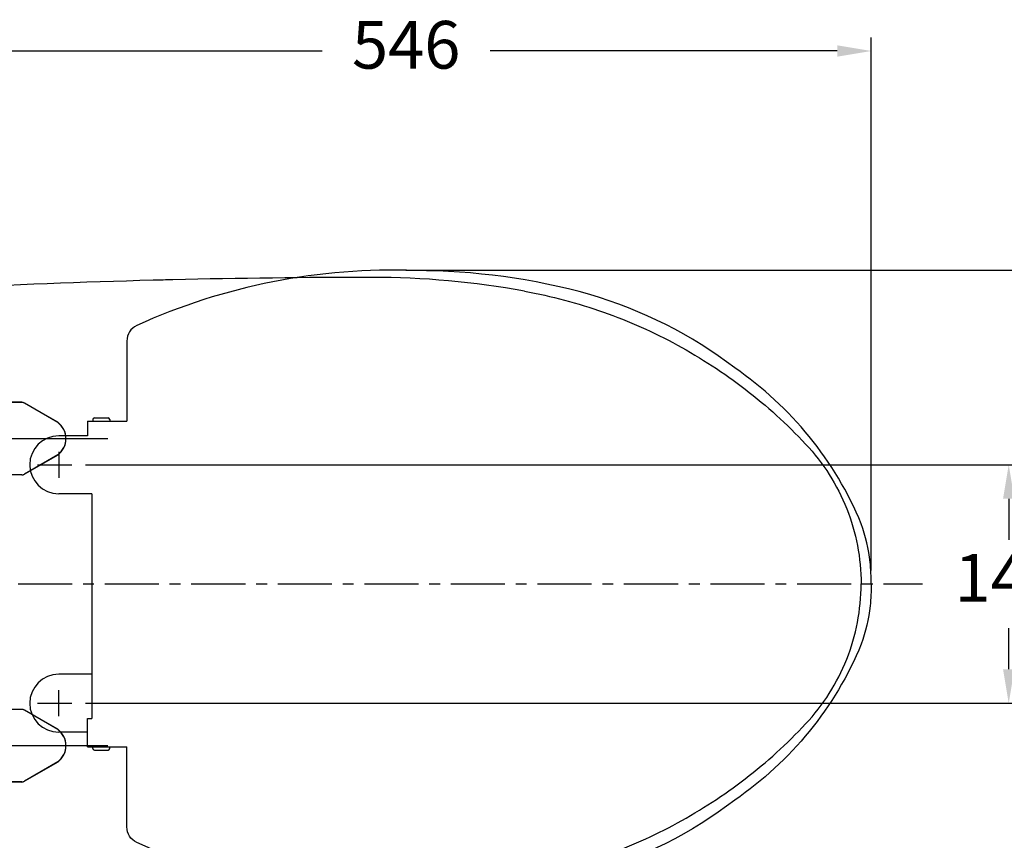
# Model space of a CAD drawing. Units: millimetres. Extents: x 3566 to 6766, y 3418 to 8010.
# Drawn here: x 4452 to 5030, y 6487 to 6969 of the extents above; entities that cross this region are included whole.
import ezdxf

# ---------------------------------------------------------------- set-up
doc = ezdxf.new("R2010")
doc.units = ezdxf.units.MM
for name, pattern in [('CENTER', [50.8, 31.75, -6.35, 6.35, -6.35]), ('CENTER2', [1.125, 0.75, -0.125, 0.125, -0.125]), ('DASHED', [154.263158, 102.842105, -51.421053]), ('HIDDEN', [0.375, 0.25, -0.125])]:
    doc.linetypes.add(name, pattern=pattern)
for name, color, linetype in [('1', 7, 'Continuous'), ('\\M+5CBB5\\M+5C3F7', 3, 'Continuous'), ('C', 1, 'Continuous')]:
    doc.layers.add(name, color=color, linetype=linetype)
doc.layers.add('\\M+5D6D0\\M+5D0C4\\M+5CFDF', color=1, linetype='CENTER2', lineweight=15)
doc.dimstyles.get("Standard").update_dxf_attribs({"dimtxt": 15, "dimasz": 15, "dimexe": 0, "dimexo": 20, "dimgap": 0, "dimtad": 2, "dimtih": 1, "dimtoh": 1, "dimdec": 4, "dimdsep": 46, "dimtxsty": 'Standard', "dimcen": 0.09, "dimadec": 0, "dimazin": 2, "dimtfac": 1, "dimtdec": 4, "dimtofl": 0, "dimtmove": 0, "dimatfit": 3, "dimfxl": 0, "dimtolj": 1, "dimtzin": 0, "dimarcsym": 0})

# ---------------------------------------------------------------- blocks, each defined once
blk = doc.blocks.new('A$C57940620')
at = {"color": 7, "linetype": 'Continuous'}
for p, q in [((166.26, 42.5), (166.26, 31.1)), ((166.26, 31.1), (166.26, 42.35)), ((173.88, 42.65), (166.69, 42.65)), ((173.88, 42.5), (166.69, 42.5)), ((173.88, 42.5), (166.69, 42.5)), ((166.69, 42.5), (166.69, 31.1)), ((166.69, 31.1), (166.69, 42.35)), ((194.96, 30.8), (175.38, 42.1)), ((195.03, 30.93), (175.46, 42.23)), ((126.46, 28.75), (127.96, 30.25)), ((127.96, 12.25), (127.96, 30.25)), ((127.96, 30.25), (136.46, 30.25)), ((136.46, 30.25), (146.76, 31.25)), ((136.46, 12.25), (136.46, 30.25)), ((142.61, 30.81), (147.19, 31.25)), ((142.66, 30.96), (147.19, 31.4)), ((146.76, 31.25), (166.26, 31.25)), ((146.76, 11.25), (146.76, 31.25)), ((147.19, 31.4), (166.26, 31.4)), ((147.19, 31.25), (166.69, 31.25)), ((194.96, 30.94), (189.34, 34.19)), ((13.87, 27.35), (11.76, 25.25)), ((11.76, 17.25), (11.76, 25.25)), ((126.46, 27.35), (13.87, 27.35)), ((126.46, 13.75), (126.46, 28.75)), ((36.26, 21.25), (46.26, 21.25)), ((13.87, 15.15), (11.76, 17.25)), ((126.46, 15.15), (13.87, 15.15)), ((126.46, 13.75), (127.96, 12.25)), ((127.96, 12.25), (136.46, 12.25)), ((136.46, 12.25), (146.76, 11.25)), ((141.57, 11.94), (147.19, 11.4)), ((141.6, 11.79), (147.19, 11.25)), ((194.96, 11.85), (175.38, 0.55)), ((194.96, 11.7), (175.38, 0.4)), ((146.76, 11.25), (166.26, 11.25)), ((146.76, 11.25), (166.26, 11.25)), ((147.19, 11.25), (166.69, 11.25)), ((166.26, 0), (166.26, 11.4)), ((166.26, 11.4), (166.26, 0.15)), ((166.69, 11.4), (166.69, 0.15)), ((166.69, 0), (166.69, 11.4)), ((173.88, 0.15), (166.69, 0.15)), ((173.88, 0), (166.69, 0))]:
    blk.add_line(p, q, dxfattribs=at)
at = {"color": 2, "linetype": 'Continuous'}
for p, q in [((166.36, 31.1), (166.26, 31.25)), ((166.79, 31.1), (166.69, 31.25)), ((166.36, 11.4), (166.26, 11.25)), ((166.79, 11.4), (166.69, 11.25))]:
    blk.add_line(p, q, dxfattribs=at)
at = {"color": 6}
blk.add_line((224.34, 21.25), (146.76, 21.25), dxfattribs=at)
at = {"color": 7, "linetype": 'Continuous'}
for centre, radius, start, end in [((173.88, 39.5), 3.15, 60, 90), ((173.88, 39.5), 3, 60, 90), ((173.88, 39.5), 3, 60, 90), ((187.69, 21.4), 12, 307.28847, 52.71153), ((187.69, 21.25), 12, 307.28847, 52.71153), ((173.88, 3.15), 3, 270, 300), ((173.88, 3), 3, 270, 300)]:
    blk.add_arc(centre, radius, start, end, dxfattribs=at)
at = {"layer": '\\M+5CBB5\\M+5C3F7'}
for p, q in [((126.46, 25.69), (12.2, 25.69)), ((198.71, 25.98), (198.78, 25.98)), ((198.78, 25.69), (198.84, 25.69)), ((126.46, 16.81), (12.2, 16.81)), ((198.78, 16.81), (198.84, 16.81))]:
    blk.add_line(p, q, dxfattribs=at)
at = {"layer": '\\M+5D6D0\\M+5D0C4\\M+5CFDF'}
blk.add_line((0, 21.25), (224.34, 21.25), dxfattribs=at)
blk = doc.blocks.new('*D38')
for p, q in [((4406, 6645.25), (4406, 6958.17)), ((4952.01, 6645.25), (4952.01, 6958.17)), ((4426, 6950.17), (4629.67, 6950.17)), ((4932.01, 6950.17), (4728.34, 6950.17))]:
    blk.add_line(p, q)
for points in [[(4426, 6953.5), (4426, 6946.83), (4406, 6950.17)], [(4932.01, 6953.5), (4932.01, 6946.83), (4952.01, 6950.17)]]:
    blk.add_solid(points)
at = {"layer": 'Defpoints', "color": 0}
for p in [(4952.01, 6950.17), (4406, 6637.25), (4952.01, 6637.25)]:
    blk.add_point(p, dxfattribs=at)
at = {"color": 2, "insert": (4679, 6950.17), "char_height": 28, "attachment_point": 5}
blk.add_mtext('546', dxfattribs=at)
blk = doc.blocks.new('*D44')
for p, q in [((4678.72, 6821.51), (5126.32, 6821.51)), ((5118.32, 6801.51), (5118.32, 6663.25)), ((5118.32, 6472.99), (5118.32, 6611.25)), ((4678.72, 6452.99), (5126.32, 6452.99))]:
    blk.add_line(p, q)
for points in [[(5114.99, 6801.51), (5121.66, 6801.51), (5118.32, 6821.51)], [(5114.99, 6472.99), (5121.66, 6472.99), (5118.32, 6452.99)]]:
    blk.add_solid(points)
at = {"layer": 'Defpoints', "color": 0}
for p in [(4670.72, 6821.51), (4670.72, 6452.99), (5118.32, 6452.99)]:
    blk.add_point(p, dxfattribs=at)
at = {"color": 2, "insert": (5118.32, 6637.25), "char_height": 28, "attachment_point": 5}
blk.add_mtext('368', dxfattribs=at)
blk = doc.blocks.new('*D45')
for p, q in [((4490.8, 6707.25), (5040.68, 6707.25)), ((5032.68, 6687.25), (5032.68, 6663.25)), ((5032.68, 6587.25), (5032.68, 6611.25)), ((4490.8, 6567.25), (5040.68, 6567.25))]:
    blk.add_line(p, q)
for points in [[(5029.35, 6687.25), (5036.02, 6687.25), (5032.68, 6707.25)], [(5029.35, 6587.25), (5036.02, 6587.25), (5032.68, 6567.25)]]:
    blk.add_solid(points)
at = {"layer": 'Defpoints', "color": 0}
for p in [(4482.8, 6707.25), (4482.8, 6567.25), (5032.68, 6567.25)]:
    blk.add_point(p, dxfattribs=at)
at = {"color": 2, "insert": (5032.68, 6637.25), "char_height": 28, "attachment_point": 5}
blk.add_mtext('140', dxfattribs=at)

msp = doc.modelspace()

# ---------------------------------------------------------------- linework, layer by layer
at = {"linetype": 'ByBlock'}
for p, q in [((4495.00508, 6733.75082), (4495.00508, 6732.75082)), ((4505.00508, 6733.75082), (4505.00508, 6732.75082)), ((4491.99058, 6732.75082), (4491.99058, 6724.25082)), ((4491.99058, 6724.25082), (4475.00508, 6724.25082)), ((4494.50508, 6690.25082), (4475.00508, 6690.25082)), ((4494.50508, 6690.25082), (4494.50508, 6558.25082)), ((4494.50508, 6584.25082), (4475.00508, 6584.25082)), ((4491.99058, 6541.75082), (4491.99058, 6558.25082)), ((4491.99058, 6550.25082), (4475.00508, 6550.25082)), ((4495.00508, 6540.75082), (4495.00508, 6541.75082)), ((4505.00508, 6540.75082), (4505.00508, 6541.75082))]:
    msp.add_line(p, q, dxfattribs=at)
at = {"linetype": 'HIDDEN'}
for p, q in [((4496.00508, 6734.75082), (4504.00508, 6734.75082)), ((4491.99058, 6558.25082), (4494.50508, 6558.25082)), ((4496.00508, 6539.75082), (4504.00508, 6539.75082))]:
    msp.add_line(p, q, dxfattribs=at)
for p, q in [((4491.99058, 6732.75082), (4515.00508, 6732.75082)), ((4491.99058, 6541.75082), (4515.00508, 6541.75082))]:
    msp.add_line(p, q)
at = {"color": 2, "linetype": 'HIDDEN'}
for p, q in [((4475.00508, 6714.91456), (4475.00508, 6699.58709)), ((4462.54964, 6707.25082), (4482.79985, 6707.25082)), ((4475.00508, 6559.58709), (4475.00508, 6574.91456)), ((4462.54964, 6567.25082), (4482.79985, 6567.25082))]:
    msp.add_line(p, q, dxfattribs=at)
at = {"linetype": 'ByBlock'}
for points in [[(4952.00508, 6637.25082, 0.027297879), (4951.30449, 6650.07364, 0.058073124), (4946.13525, 6672.64033, 0.144853299), (4871.88726, 6764.10917, 0.091783625), (4786.79468, 6807.19857, 0.067897785), (4684.47017, 6821.25082, 0.116922734), (4520.85892, 6788.9814, 0.293864827), (4515.00508, 6779.88144), (4515.00508, 6732.75082)], [(4952.00508, 6637.25082, -0.027297879), (4951.30449, 6624.42801, -0.058073124), (4946.13525, 6601.86131, -0.144853299), (4871.88726, 6510.39247, -0.091783625), (4786.79468, 6467.30307, -0.067897785), (4684.47017, 6453.25082, -0.116922734), (4520.85892, 6485.52024, -0.293864827), (4515.00508, 6494.62021), (4515.00508, 6541.75082)]]:
    msp.add_lwpolyline(points, format="xyb", dxfattribs=at)
for centre, radius, start, end in [((4496.00508, 6733.75082), 1, 90, 180), ((4504.00508, 6733.75082), 1, 0, 90), ((4475.00508, 6707.25082), 17, 90, 270), ((4475.00508, 6567.25082), 17, 90, 270), ((4496.00508, 6540.75082), 1, 180, 270), ((4504.00508, 6540.75082), 1, 270, 0)]:
    msp.add_arc(centre, radius, start, end, dxfattribs=at)
for points in [[(4530.45387, 6815.55283), (4488.95521, 6814.46968), (4447.46482, 6812.86977), (4406.00337, 6810.75308)], [(4542.06392, 6815.84231), (4538.1938, 6815.75032), (4534.32378, 6815.65383), (4530.45387, 6815.55283)]]:
    msp.add_open_spline(points, degree=3)
at = {"layer": '1', "color": 7, "linetype": 'CENTER'}
msp.add_line((4349.64274, 6637.25082), (4981.98736, 6637.25082), dxfattribs=at)
msp.add_line((4349.64274, 6637.25082), (4981.98736, 6637.25082), dxfattribs=at)
at = {"layer": 'C', "color": 0, "linetype": 'DASHED', "ltscale": 15}
for points in [[(4658.79874, 6817.25197), (4619.88164, 6817.23693), (4580.96796, 6816.76704), (4542.06392, 6815.84231)], [(4748.49752, 6809.17796), (4718.9011, 6814.56477), (4688.87886, 6817.26437), (4658.79874, 6817.25197)], [(4748.49752, 6809.17796), (4811.67982, 6797.68501), (4869.51253, 6766.21582), (4913.47928, 6719.40477)], [(4913.47928, 6719.40477), (4934.37744, 6697.15474), (4946.00682, 6667.77743), (4946.00682, 6637.25082)], [(4913.47928, 6555.09688), (4934.37744, 6577.3469), (4946.00682, 6606.72421), (4946.00682, 6637.25082)], [(4748.49752, 6465.32368), (4811.67982, 6476.81663), (4869.51253, 6508.28583), (4913.47928, 6555.09688)]]:
    msp.add_open_spline(points, degree=3, dxfattribs=at)

# ---------------------------------------------------------------- block references
at = {"color": 6}
for p in [(4279.54199, 6701.27192), (4279.54199, 6521.00205)]:
    msp.add_blockref('A$C57940620', p, dxfattribs=at)

# ---------------------------------------------------------------- dimensions: what is measured, and where the dimension line sits
at = {"color": 1}
dim = msp.add_linear_dim(base=(4952.00508, 6950.16611), p1=(4406.00337, 6637.25082), p2=(4952.00508, 6637.25082), dimstyle='Standard', override={"dimscale": 8, "dimtxt": 3.5, "dimasz": 2.5, "dimexe": 1, "dimexo": 1, "dimgap": 1.5, "dimtad": 0, "dimdec": 2, "dimcen": 0, "dimclrd": 256, "dimclre": 256, "dimclrt": 2, "dimtp": 0.1, "dimtm": 0.1, "dimtfac": 0.71, "dimtdec": 2, "dimtix": 1, "dimtofl": 1, "dimtmove": 2, "dimatfit": 0, "dimfxl": 0.18, "dimtolj": 0, "dimtzin": 8, "dimlwd": 65535, "dimlwe": 65535}, dxfattribs=at)
dim.commit()
dim.dimension.update_dxf_attribs({"geometry": '*D38', "text_midpoint": (4679.00423, 6950.16611)})
dim = msp.add_linear_dim(base=(5118.32181, 6452.98913), p1=(4670.71861, 6821.51252), p2=(4670.71861, 6452.98913), angle=90, text='368', dimstyle='Standard', override={"dimscale": 8, "dimtxt": 3.5, "dimasz": 2.5, "dimexe": 1, "dimexo": 1, "dimgap": 1.5, "dimtad": 0, "dimdec": 2, "dimcen": 0, "dimclrd": 256, "dimclre": 256, "dimclrt": 2, "dimtp": 0.1, "dimtm": 0.1, "dimtfac": 0.71, "dimtdec": 2, "dimtix": 1, "dimtofl": 1, "dimtmove": 2, "dimatfit": 0, "dimfxl": 0.18, "dimtolj": 0, "dimtzin": 8, "dimlwd": 65535, "dimlwe": 65535}, dxfattribs=at)
dim.commit()
dim.dimension.update_dxf_attribs({"geometry": '*D44', "text_midpoint": (5118.32181, 6637.25082)})
dim = msp.add_linear_dim(base=(5032.68283, 6567.25082), p1=(4482.79985, 6707.25082), p2=(4482.79985, 6567.25082), angle=90, dimstyle='Standard', override={"dimscale": 8, "dimtxt": 3.5, "dimasz": 2.5, "dimexe": 1, "dimexo": 1, "dimgap": 1.5, "dimtad": 0, "dimdec": 2, "dimcen": 0, "dimclrd": 256, "dimclre": 256, "dimclrt": 2, "dimtp": 0.1, "dimtm": 0.1, "dimtfac": 0.71, "dimtdec": 2, "dimtix": 1, "dimtofl": 1, "dimtmove": 2, "dimatfit": 0, "dimfxl": 0.18, "dimtolj": 0, "dimtzin": 8, "dimlwd": 65535, "dimlwe": 65535}, dxfattribs=at)
dim.commit()
dim.dimension.update_dxf_attribs({"geometry": '*D45', "text_midpoint": (5032.68283, 6637.25082)})

doc.saveas('drawing.dxf')
